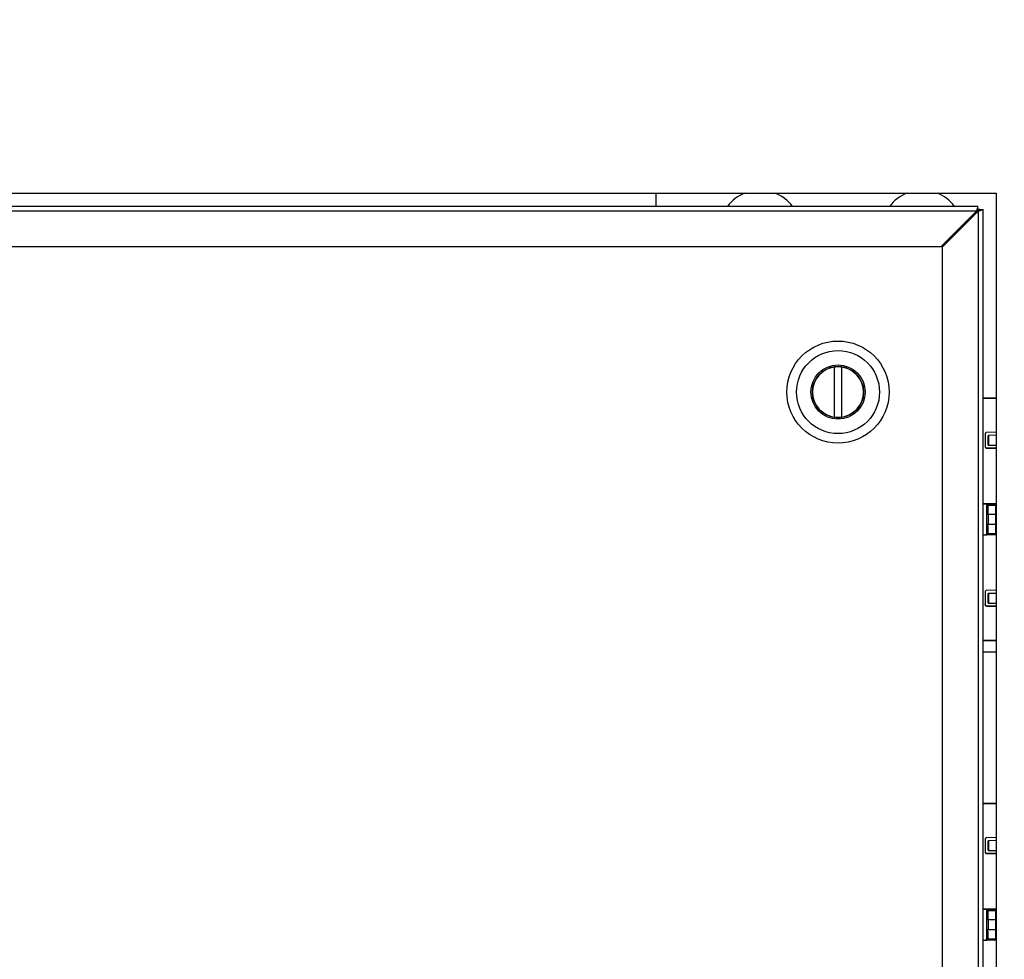
# Model space of a CAD drawing. Units: inches. Extents: x 0.3 to 10.6, y 0.4 to 8.2.
# Drawn here: x 6.8 to 6.9, y 3.2 to 3.3 of the extents above; entities that cross this region are included whole.
import ezdxf

# ---------------------------------------------------------------- set-up
doc = ezdxf.new("R2010")
doc.units = ezdxf.units.IN
doc.header["$MEASUREMENT"] = 0
doc.linetypes.add('HIDDEN', pattern=[0.07500000000000001, 0.05, -0.025])
doc.layers.add('SERVICE_AREA_LINE', color=7, linetype='HIDDEN')
doc.styles.add('SLDTEXTSTYLE0', font='GOTHIC.TTF', dxfattribs={"width": 0.913})
doc.dimstyles.new('SLDDIMSTYLE0', dxfattribs={"dimtxt": 0.08333333333333333, "dimasz": 0.1, "dimexe": 0, "dimexo": 0.0625, "dimgap": 0.02083333333333333, "dimtad": 0, "dimtih": 1, "dimtoh": 1, "dimdec": 6, "dimlfac": 85, "dimrnd": 1e-09, "dimzin": 12, "dimdsep": 46, "dimlunit": 5, "dimtxsty": 'SLDTEXTSTYLE0', "dimsah": 1, "dimcen": 0.09, "dimadec": 0, "dimazin": 3, "dimtfac": 1, "dimtdec": 3, "dimtofl": 0, "dimtmove": 0, "dimatfit": 3, "dimfxl": 1, "dimfrac": 2, "dimtolj": 1, "dimtzin": 12, "dimarcsym": 0})

# ---------------------------------------------------------------- blocks, each defined once
blk = doc.blocks.new('_D')
at = {"layer": 'SERVICE_AREA_LINE'}
for p, q in [((6.236724522296342, 3.212809636549705), (6.236724522296342, 4.73873159676125)), ((8.27702565969396, 3.682547586017384), (8.27702565969396, 4.73873159676125)), ((6.236724522296342, 4.61373159676125), (6.8216354989744, 4.613731596761251)), ((8.27702565969396, 4.61373159676125), (7.658209568132697, 4.613731596761251))]:
    blk.add_line(p, q, dxfattribs=at)
for points in [[(6.236724522296342, 4.61373159676125), (6.336724522296342, 4.59873159676125), (6.336724522296342, 4.628731596761249)], [(8.27702565969396, 4.61373159676125), (8.17702565969396, 4.628731596761249), (8.17702565969396, 4.59873159676125)]]:
    blk.add_solid(points, dxfattribs=at)
at = {"layer": 'SERVICE_AREA_LINE', "char_height": 0.08333333333333333, "attachment_point": 1, "style": 'SLDTEXTSTYLE0'}
for s, insert in [('173 3/8"', (6.8216354989744, 4.653973202385453)), (' Overall', (7.243240461891225, 4.653973202385453))]:
    blk.add_mtext(s, dxfattribs=dict(at, insert=insert))

msp = doc.modelspace()

# ---------------------------------------------------------------- linework, layer by layer
at = {"color": 7, "linetype": 'Continuous', "lineweight": 25}
for p, q in [((6.348287159499304, 3.302975013177975), (6.912993041852245, 3.302975013177977)), ((6.863597159499308, 3.302975013177976), (6.863597159499308, 3.301033836707394)), ((6.912993041852245, 3.302975013177977), (6.912993041852246, 2.973563248472094)), ((6.910360100675776, 3.301033836707394), (6.350875394793422, 3.301033836707394)), ((6.910124806558128, 3.300327954354453), (6.351202910671693, 3.300327954354453)), ((6.910124806558128, 3.300327954354453), (6.904948335969891, 3.295151483766216)), ((6.910404806558128, 3.300327954354452), (6.905228335969892, 3.295151483766216)), ((6.910360100675776, 3.301033836707394), (6.910124806558128, 3.300327954354453)), ((6.910360100675776, 3.3005632484721), (6.910124806558128, 3.300327954354453)), ((6.910640100675774, 3.300563248472099), (6.910335260014834, 3.300563248472099)), ((6.910360100675776, 3.3005632484721), (6.910360100675776, 3.301033836707394)), ((6.910404806558128, 3.300327954354452), (6.911110688911069, 3.300563248472099)), ((6.910404806558128, 3.300327954354452), (6.910640100675774, 3.300563248472099)), ((6.910404806558128, 3.300327954354452), (6.910404806558128, 3.047008411409193)), ((6.910640100675774, 3.300563248472099), (6.911110688911069, 3.300563248472099)), ((6.910640100675774, 3.300538407811158), (6.910640100675774, 3.300563248472099)), ((6.911110688911069, 3.046680895530922), (6.911110688911069, 3.300563248472099)), ((6.904948335969891, 3.295151483766216), (6.356379381259928, 3.295151483766217)), ((6.905228335969892, 3.052184881997429), (6.905228335969892, 3.295151483766216)), ((6.889542370245019, 3.270434126823655), (6.889542370245019, 3.277751193649955)), ((6.890561360518294, 3.277751193649955), (6.890561360518294, 3.270434126823655)), ((6.912993041852245, 3.273267460963626), (6.911110688911069, 3.273218163428364)), ((6.911385227158872, 3.267986941667831), (6.911385227158872, 3.266204740126998)), ((6.912993041852245, 3.268254643393528), (6.911610753341366, 3.268218450216911)), ((6.911802473652621, 3.267661708946182), (6.911802473652621, 3.266529970012753)), ((6.91184838691941, 3.267661690922023), (6.91184838691941, 3.266529951989687)), ((6.912993041852245, 3.26782566516243), (6.911894704931776, 3.267806782360734)), ((6.911385227158872, 3.266204740126998), (6.911385227159211, 3.266204694125223)), ((6.911610753341366, 3.265973230045087), (6.912993041852245, 3.265937027473481)), ((6.911610753341321, 3.265973230045343), (6.911610753341352, 3.265973185576724)), ((6.912993041852245, 3.265936992397846), (6.911610753341352, 3.265973185576724)), ((6.911894502560694, 3.266414636324453), (6.912993041852245, 3.266395742577049)), ((6.911894704931775, 3.266384895971334), (6.912993041852245, 3.26636600570458)), ((6.911110688911069, 3.257871523055682), (6.911647326144063, 3.257805630471228)), ((6.911604640928801, 3.257807947707592), (6.911110688911069, 3.257868595707127)), ((6.911110688911069, 3.257868359787902), (6.911552169835933, 3.257814151251224)), ((6.911110688911069, 3.257867986414799), (6.91156131279479, 3.257812655232956)), ((6.911578903786067, 3.257807571102834), (6.911110688911069, 3.257865059066245)), ((6.911110688911069, 3.257864823147019), (6.911552169835929, 3.257810614610342)), ((6.911110688911069, 3.257864449773917), (6.911561312794785, 3.257809118592074)), ((6.911578903786062, 3.257804034461953), (6.911110688911069, 3.257861522425362)), ((6.911110688911069, 3.257861286506137), (6.911552169835923, 3.25780707796946)), ((6.911552169835933, 3.257814151251224), (6.911552169844722, 3.257814333219828)), ((6.911552169835929, 3.257810614610342), (6.911552169844716, 3.257810796578947)), ((6.911649945462844, 3.257804314980759), (6.911604640928796, 3.257807947707545)), ((6.911647326144063, 3.257805630471228), (6.911647326144051, 3.257805870035458)), ((6.911653852412694, 3.256598610985339), (6.911653852412694, 3.257699401990925)), ((6.912993041852245, 3.257793386307695), (6.911660427481749, 3.257805011330679)), ((6.911660427481749, 3.257805011330679), (6.911660427441932, 3.257804771766886)), ((6.911660427441932, 3.257804771766886), (6.9128174381625, 3.257794670759275)), ((6.91168008795653, 3.257692987917142), (6.911702766477835, 3.257691270338017)), ((6.911713043763656, 3.257692664302156), (6.911702766477899, 3.257691270337634)), ((6.911768636278373, 3.257700664130594), (6.911768636278373, 3.256598656045925)), ((6.912817438162111, 3.257794867077015), (6.912993041852245, 3.257793335203334)), ((6.912817438162111, 3.257794670758719), (6.912817438162111, 3.257794867077015)), ((6.912932222028257, 3.253586964701267), (6.912932222028257, 3.257676984400904)), ((6.911653852412694, 3.25355837906037), (6.911653852412694, 3.254659170065957)), ((6.911768636278484, 3.254659215123644), (6.911768636278484, 3.253557207038195)), ((6.911110688911069, 3.253392459509632), (6.911647326144182, 3.253458352094106)), ((6.911634671632031, 3.253460954414062), (6.911619087322302, 3.253454884707125)), ((6.911660427441874, 3.253459210798568), (6.91304700423582, 3.253471315978874)), ((6.911702766477835, 3.253566584283306), (6.91168008795653, 3.253564850260864)), ((6.911713043763707, 3.25356519536951), (6.911702766477835, 3.253566584283306)), ((6.911385227158872, 3.245059662255135), (6.911385227158872, 3.243277460714302)), ((6.912993041852245, 3.245327363980831), (6.911610753341366, 3.245291170804214)), ((6.911802473652621, 3.244734429533485), (6.911802473652621, 3.243602690600055)), ((6.91184838691941, 3.244734411509326), (6.91184838691941, 3.243602672576954)), ((6.912993041852245, 3.244868585214097), (6.911894502560449, 3.244849698933248)), ((6.912993041852245, 3.244898385749733), (6.911894704931776, 3.244879502948037)), ((6.911385227158872, 3.243277460714302), (6.911385227158872, 3.243277414712527)), ((6.911610753341366, 3.24304595063239), (6.912993041852245, 3.243009748060785)), ((6.911610753341321, 3.243045950632646), (6.911610753341321, 3.243045906163177)), ((6.912993041852245, 3.243009712983769), (6.911610753341725, 3.243045906163177)), ((6.911894502560689, 3.243487356911454), (6.912993041852245, 3.243468463164051)), ((6.91189470493178, 3.243457616558633), (6.912993041852245, 3.243438726291882)), ((6.911266384027743, 3.238041516284443), (6.911101962701711, 3.238045822366442)), ((6.911110688911069, 3.238046054981146), (6.912993041852245, 3.237996770230897)), ((6.911110688911069, 3.238042655869303), (6.912993041852245, 3.237993358334002)), ((6.911110688911069, 3.238039119228421), (6.912993041852245, 3.23798982169312)), ((6.911110688911069, 3.238035582587539), (6.912993041852245, 3.237986285052238)), ((6.911157408376937, 3.238041893783507), (6.911266384027736, 3.238039040525964)), ((6.911266384027736, 3.238039040525964), (6.911266384027736, 3.238041516284159)), ((6.911266384027731, 3.238035503885082), (6.911266384027731, 3.238037979643277)), ((6.911266384027726, 3.2380319672442), (6.911266384027726, 3.238034443002395)), ((6.912993041852245, 3.236334424942662), (6.911110688911069, 3.236334424942662)), ((6.912993041852245, 3.214443931551862), (6.911110688911069, 3.214394634016599)), ((6.911385227158872, 3.209163412256067), (6.911385227158872, 3.207381210715234)), ((6.913072542383225, 3.209433195585377), (6.911610753341366, 3.209394920805146)), ((6.911802473652621, 3.208838179534417), (6.911802473652621, 3.207706440600988)), ((6.91184838691941, 3.208838161510258), (6.91184838691941, 3.207706422577922)), ((6.912993041852245, 3.209002135750665), (6.911894704931776, 3.208983252948969)), ((6.911385227158872, 3.207381210715234), (6.911385227159211, 3.207381164713459)), ((6.911610753341366, 3.207149700633322), (6.912993041852245, 3.207113498061717)), ((6.911610753341321, 3.207149700633578), (6.911610753341352, 3.207149656164959)), ((6.912993041852245, 3.207113462986081), (6.911610753341352, 3.207149656164959)), ((6.911894502560694, 3.207591106912688), (6.912993041852245, 3.207572213165284)), ((6.911894704931775, 3.207561366559569), (6.912993041852245, 3.207542476292816)), ((6.911110688911069, 3.199047993643918), (6.911647326144063, 3.198982101059464)), ((6.911604640928801, 3.198984418295827), (6.911110688911069, 3.199045066295362)), ((6.911110688911069, 3.199044830376137), (6.911552169835933, 3.198990621839459)), ((6.911110688911069, 3.199044457003035), (6.91156131279479, 3.198989125821191)), ((6.911578903786067, 3.19898404169107), (6.911110688911069, 3.19904152965448)), ((6.911110688911069, 3.199041293735254), (6.911552169835929, 3.198987085198577)), ((6.911110688911069, 3.199040920362152), (6.911561312794785, 3.198985589180309)), ((6.911578903786062, 3.198980505050188), (6.911110688911069, 3.199037993013597)), ((6.911110688911069, 3.199037757094372), (6.911552169835923, 3.198983548557695)), ((6.911552169835933, 3.198990621839459), (6.911552169844722, 3.198990803808064)), ((6.911552169835929, 3.198987085198577), (6.911552169844716, 3.198987267167182)), ((6.911649945462844, 3.198980785568994), (6.911604640928796, 3.19898441829578)), ((6.911647326144063, 3.198982101059464), (6.911647326144051, 3.198982340623693)), ((6.911653852412694, 3.197775081573574), (6.911653852412694, 3.19887587257916)), ((6.912993041852245, 3.19896985689593), (6.911660427481749, 3.198981481918915)), ((6.911660427481749, 3.198981481918915), (6.911660427441932, 3.198981242355121)), ((6.911660427441932, 3.198981242355121), (6.9128174381625, 3.19897114134751)), ((6.91168008795653, 3.198869458505377), (6.911702766477835, 3.198867740926252)), ((6.911713043763656, 3.198869134890391), (6.911702766477899, 3.198867740925869)), ((6.911768636278373, 3.198877134718829), (6.911768636278373, 3.19777512663416)), ((6.912817438162111, 3.19897133766525), (6.912993041852245, 3.198969805791569)), ((6.912817438162111, 3.198971141346954), (6.912817438162111, 3.19897133766525)), ((6.912932222028257, 3.194763435289502), (6.912932222028257, 3.19885345498914)), ((6.911653852412694, 3.194734849648606), (6.911653852412694, 3.195835640654192)), ((6.911768636278484, 3.195835685711879), (6.911768636278484, 3.19473367762643)), ((6.911110688911069, 3.194568930097867), (6.911647326144182, 3.194634822682342)), ((6.911634671632031, 3.194637425002298), (6.911619087322302, 3.19463135529536)), ((6.911660427441874, 3.194635681386804), (6.91304700423582, 3.194647786567109)), ((6.911702766477835, 3.194743054871541), (6.91168008795653, 3.194741320849099)), ((6.911713043763707, 3.194741665957745), (6.911702766477835, 3.194743054871541))]:
    msp.add_line(p, q, dxfattribs=at)
at = {"color": 8, "linetype": 'Continuous', "lineweight": 25}
for p, q in [((6.912993041852245, 3.273151698442714), (6.911110688911069, 3.273102400907505)), ((6.911894502560447, 3.267761012631214), (6.911894502560447, 3.266414636324343)), ((6.911110688911069, 3.257988343853436), (6.91166042744328, 3.257920846321139)), ((6.911647326144051, 3.257805870035458), (6.911110688911069, 3.257871758975052)), ((6.911557669505752, 3.257813341540229), (6.911110688911069, 3.25786822233417)), ((6.911557669505745, 3.257809804899347), (6.911110688911069, 3.257864685693287)), ((6.91166042744328, 3.257920846321139), (6.912993041852245, 3.257909221297885)), ((6.911768636278258, 3.25770066413096), (6.912931635709678, 3.257690518739025)), ((6.912932222028257, 3.256364623920902), (6.911884430627611, 3.2563444517192)), ((6.912932222028257, 3.256317413369556), (6.911885441111165, 3.256298581642184)), ((6.911884430627604, 3.254913420236403), (6.912932222028257, 3.254893255151327)), ((6.911885441111165, 3.254959282947085), (6.912932222028257, 3.254940457873723)), ((6.911660427510105, 3.253343465940873), (6.911110688911069, 3.253275964665625)), ((6.912993041852245, 3.253355100006651), (6.911660427511082, 3.253343465932919)), ((6.911768636278373, 3.253557207039118), (6.912942022825657, 3.253567451012086)), ((6.911894502560447, 3.244833733218517), (6.911894502560447, 3.243487356911646)), ((6.911110688911069, 3.238161907608934), (6.912993041852245, 3.238112622859164)), ((6.912993041852245, 3.214328169030949), (6.911110688911069, 3.21427887149574)), ((6.911894502560447, 3.208937483219449), (6.911894502560447, 3.207591106912578)), ((6.911110688911069, 3.199164814441672), (6.91166042744328, 3.199097316909374)), ((6.911647326144051, 3.198982340623693), (6.911110688911069, 3.199048229563288)), ((6.911557669505752, 3.198989812128465), (6.911110688911069, 3.199044692922405)), ((6.911557669505745, 3.198986275487583), (6.911110688911069, 3.199041156281523)), ((6.91166042744328, 3.199097316909374), (6.912993041852245, 3.19908569188612)), ((6.911768636278258, 3.198877134719195), (6.912931635709678, 3.19886698932726)), ((6.912932222028257, 3.197541094509137), (6.911884430627611, 3.197520922307435)), ((6.912932222028257, 3.197493883957792), (6.911885441111165, 3.197475052230419)), ((6.911884430627604, 3.196089890824639), (6.912932222028257, 3.196069725739563)), ((6.911885441111165, 3.19613575353532), (6.912932222028257, 3.196116928461958)), ((6.911660427510105, 3.194519936529108), (6.911110688911069, 3.19445243525386)), ((6.912993041852245, 3.194531570594886), (6.911660427511082, 3.194519936521155)), ((6.911768636278373, 3.194733677627353), (6.912942022825657, 3.194743921600322))]:
    msp.add_line(p, q, dxfattribs=at)
at = {"color": 8, "linetype": 'Continuous', "lineweight": 25, "flags": 128}
for points in [[(6.911651067850844, 3.253533137838794), (6.911651959191708, 3.253537525659938), (6.911653852412694, 3.253558379058565)], [(6.912817438162577, 3.198971141346784), (6.912839884563899, 3.198968744995143), (6.912856686304816, 3.198963922003452)], [(6.9116509730547, 3.194709187691097), (6.911651959191708, 3.194713996248174), (6.911653852412694, 3.1947348496468)]]:
    msp.add_lwpolyline(points, dxfattribs=at)
at = {"color": 7, "linetype": 'Continuous', "lineweight": 25}
for radius in [0.007410838351088689, 0.006021306160259421, 0.003937007874015741, 0.003705419175544122]:
    msp.add_circle((6.890051865381657, 3.274092660236805), radius, dxfattribs=at)
for centre, radius, start, end in [((6.878726571264013, 3.297510895530897), 0.005882352941176822, 111.7360107377081, 143.2088434954496), ((6.878726571264013, 3.297510895530897), 0.005882352941177583, 36.79115650454002, 68.26398926227587), ((6.90225598302872, 3.297510895530897), 0.005882352941177151, 111.7360107377161, 143.2088434954548), ((6.90225598302872, 3.297510895530897), 0.005882352941176822, 36.79115650455039, 68.26398926229194), ((6.890051865381657, 3.274092660236805), 0.003693839740620989, 97.92814176620509, 262.0718582337958), ((6.890051865381657, 3.274092660236805), 0.003693839740620989, 82.07185823379493, 97.92814176620509), ((6.890051865381657, 3.274092660236805), 0.003693839740620989, 277.9281417662059, 82.07185823379493), ((6.890051865381657, 3.274092660236805), 0.003693839740620989, 262.0718582337958, 277.9281417662059), ((6.911813886146626, 3.238254242443117), 0.02940746871702592, 89.93278071149294, 90.02223543619002), ((6.91220045524222, 3.267779707427168), 0.0003059648529132611, 180.5110616938948, 183.6079346952623), ((6.911616815857345, 3.266204694911703), 0.0002315887006797913, 180.0001945774842, 268.499942942648), ((6.910569740245105, 3.266419259971081), 0.001325410241211568, 358.5143220190236, 0.5156765288380493), ((6.911538058069076, 3.257699401989101), 0.0001157943436114195, 1.817674162969846e-06, 82.99999504094998), ((6.911538058069181, 3.25769568337861), 0.0001157943435075027, 1.758564596143907e-06, 83.00000691210552), ((6.911538058069066, 3.257692328707338), 0.0001157943436105314, 1.81745442481128e-06, 82.99999504086965), ((6.911579034659991, 3.257708905072693), 0.000102299191582965, 351.0487433248067, 75.50428069729536), ((6.914956888186818, 3.257486987169584), 0.003324889050340047, 172.5021892420303, 174.4964272448443), ((6.911661437920704, 3.257920801244353), 0.0001157942959697695, 262.999806550324, 269.4998076066252), ((6.914981359996074, 3.257862929928791), 0.00332143753948606, 179.0008744737324, 180.9991635821131), ((6.911740104752456, 3.18307939561982), 0.07351926596227833, 89.97776452148092, 90.06721906296103), ((6.911740104752714, 3.181139954585882), 0.07351926607405197, 89.97776452162755, 90.06721906316339), ((6.911661437925434, 3.253343420849526), 0.0001157943580270623, 90.4999999824651, 96.99999946461487), ((6.905345884485262, 3.253485597229796), 0.006423150983793834, 359.6755934127657, 0.6387869162213782), ((6.911813886144549, 3.21532696337807), 0.02940746836938897, 89.93278070654345, 90.02223543224609), ((6.912200455248522, 3.24485242801469), 0.0003059648592160977, 180.511061713805, 183.607934661754), ((6.910569740278075, 3.243491980558032), 0.00132541020824601, 358.5143220078351, 0.5156765569268407), ((6.91181388614627, 3.179430713570774), 0.02940746817760487, 89.93278070956602, 90.02223543590397), ((6.912200455242272, 3.208956178015406), 0.0003059648529647932, 180.5110616942246, 183.6079346950703), ((6.911616815857345, 3.207381165499938), 0.0002315887006797913, 180.0001945774842, 268.499942942648), ((6.910569740245016, 3.207595730559317), 0.001325410241300383, 358.5143220190847, 0.5156765288034935), ((6.911538058069077, 3.198875872577336), 0.0001157943436106288, 1.817893901156295e-06, 82.99999504135941), ((6.911538058069183, 3.198872153966846), 0.0001157943435063245, 1.758784334343591e-06, 83.00000691295114), ((6.911538058069178, 3.198868617325965), 0.0001157943435048381, 1.757905381666248e-06, 83.00000691328023), ((6.911579034659991, 3.198885375660929), 0.000102299191582965, 351.0487433248067, 75.5042806972331), ((6.91495688818679, 3.198663457757822), 0.003324889050312287, 172.5021892420291, 174.4964272448597), ((6.911661437920698, 3.199097271832374), 0.000115794295756573, 262.9998065400333, 269.4998076083411), ((6.914981359996008, 3.199039400517026), 0.003321437539420337, 179.0008744737202, 180.9991635821252), ((6.911740104752155, 3.124255867700448), 0.07351926446988612, 89.9777645207949, 90.06721906409089), ((6.911740104752572, 3.122316425537119), 0.07351926571104953, 89.97776452140702, 90.06721906338454), ((6.91166143792542, 3.194519891438097), 0.0001157943576925422, 90.49999997687765, 96.99999947785406), ((6.905345884485262, 3.194662067818031), 0.006423150983793834, 359.6755934127657, 0.6387869162213782)]:
    msp.add_arc(centre, radius, start, end, dxfattribs=at)
at = {"color": 8, "linetype": 'Continuous', "lineweight": 25}
for centre, radius, start, end in [((6.911538058066523, 3.257695865343781), 0.0001157943483268858, 25.35912035689318, 82.99999405755983), ((6.911538058079526, 3.257695865351743), 0.000115794333155853, 7.405177082102649e-08, 21.44576851368665), ((6.904701457138741, 3.257776142164966), 0.007067582183834609, 359.3880997928765, 0.2244131089999894), ((6.912984916501883, 3.259288382790716), 0.00161025740506687, 268.124703507742, 270.2891154277389), ((6.912984913506855, 3.223506415045928), 0.0341706099804371, 89.9863707469691, 90.0883507943854), ((6.911538058069885, 3.253558379063172), 0.0001157943436499259, 290.4934150294385, 344.8113798912877), ((6.911573633986435, 3.253555479002367), 0.0001296091342033368, 312.0330252944743, 4.915292921340678), ((6.91298491350526, 3.219416397793397), 0.03417060753338877, 89.98637074331836, 90.08835079803775), ((6.904701457138741, 3.198952612753201), 0.00706758218383461, 359.3880997928729, 0.2244131089963892), ((6.912984916501894, 3.200464853379744), 0.001610257405860383, 268.124703508287, 270.2891154272172), ((6.912984913504947, 3.164682888177221), 0.03417060743737987, 89.98637074275584, 90.08835079776176), ((6.91153805806989, 3.194734849651402), 0.0001157943436432728, 290.4934150279686, 344.8113798929296), ((6.911573633814054, 3.194731949626457), 0.0001296093028773692, 312.0331640934107, 4.915270600111016), ((6.912984913506964, 3.160592865384307), 0.03417061053071378, 89.98637074737175, 90.08835079314582)]:
    msp.add_arc(centre, radius, start, end, dxfattribs=at)
at = {"color": 7, "linetype": 'Continuous', "lineweight": 25}
for points, knots in [([(6.911610753341187, 3.268218450216652), (6.911592476467565, 3.268216718495918), (6.911556890467172, 3.268213346747773), (6.911508873744614, 3.268193673772722), (6.911467737186585, 3.268166485154927), (6.911426180371658, 3.268123657235743), (6.911392081083432, 3.268062671966765), (6.911387395514454, 3.268010900235657), (6.911385227158876, 3.267986941667879)], [0, 0, 0, 0, 0.153713785786263, 0.2992885410433284, 0.4311137153217025, 0.5660330793028853, 0.7991717553117228, 1, 1, 1, 1]), ([(6.911894704932378, 3.267806782360466), (6.911888494725251, 3.267806094601993), (6.911875962827676, 3.267804706738664), (6.911858296396599, 3.267795458941123), (6.91184233519786, 3.267781770785105), (6.911823275207349, 3.267756393252242), (6.911806228878041, 3.267715842927503), (6.911803760618985, 3.267680261412778), (6.911802473650305, 3.267661708945653)], [0, 0, 0, 0, 0.09906155218296119, 0.1999014203217689, 0.3125561861435695, 0.4329096044701686, 0.7043148387316239, 1, 1, 1, 1]), ([(6.911848386919305, 3.267661690922023), (6.911850099239094, 3.267689240985798), (6.911852427496854, 3.267726701073687), (6.911871875212406, 3.267764230000583), (6.911883860635228, 3.267773960765077), (6.911890043873241, 3.267776513555436), (6.911893051845668, 3.267776827117869), (6.911894502560449, 3.267776978345869)], [0, 0, 0, 0, 0.6279532095357055, 0.853834045951332, 0.933906756623633, 0.9681238949715509, 1, 1, 1, 1]), ([(6.911895096804279, 3.267760453446986), (6.911895122297143, 3.267760663672304), (6.911895173652217, 3.267761087168736), (6.911895199634756, 3.267764447592844), (6.911895186098883, 3.267769603505851), (6.91189511726179, 3.267778225181282), (6.911894965889806, 3.267790836081555), (6.911894786971051, 3.267801769239624), (6.911894704932418, 3.267806782360467)], [0, 0, 0, 0, 0.1375582689855254, 0.2771095147399853, 0.4153748926283598, 0.5492503754166718, 0.793320253532458, 1, 1, 1, 1]), ([(6.911385227158876, 3.266204740127046), (6.911387395701707, 3.266180782467386), (6.911392081675317, 3.266129012698634), (6.911425992329693, 3.266068345135556), (6.911467457755326, 3.266025461079602), (6.911508661393127, 3.265998045150956), (6.911557060453849, 3.265978302796367), (6.911592642116928, 3.26597494114222), (6.911610753341324, 3.265973230045343)], [0, 0, 0, 0, 0.2008307046307755, 0.4339722362257543, 0.5657944465004378, 0.7007117877787771, 0.8476609719268894, 1, 1, 1, 1]), ([(6.911802473650305, 3.266529970013281), (6.911803761289605, 3.26651141791009), (6.911806230834836, 3.266475837093349), (6.91182333678062, 3.266435122999481), (6.91184245579874, 3.266409783020888), (6.911858486740526, 3.266396071642174), (6.911876062369126, 3.266387038653062), (6.911888573346401, 3.266385600704927), (6.911894704932378, 3.2663848959716)], [0, 0, 0, 0, 0.2957108228058638, 0.5671396114302659, 0.690207991675616, 0.8001707326287578, 0.9020643785882838, 1, 1, 1, 1]), ([(6.911848386919409, 3.266529951989687), (6.911847774632644, 3.266529954245545), (6.911846833016698, 3.266529957714755), (6.911841117617655, 3.266529961893089), (6.911835203667832, 3.2665299647717), (6.911827858327161, 3.266529967098136), (6.911817171432292, 3.266529969358659), (6.911808265040799, 3.266529969755367), (6.911802473650304, 3.266529970013327)], [0, 0, 0, 0, 0.239577142483559, 0.3684379122974166, 0.5000000003851904, 0.6315620884089653, 0.7604228580458476, 1, 1, 1, 1]), ([(6.911894502560449, 3.266414636324343), (6.9118930520636, 3.266414787592925), (6.911890044458011, 3.266415101248369), (6.911883861733293, 3.266417654665613), (6.911871876434988, 3.266427387825134), (6.911852426477264, 3.266464925449905), (6.911850098799301, 3.266502395106886), (6.911848386919505, 3.266529951989651)], [0, 0, 0, 0, 0.03187145525857037, 0.06608547067788835, 0.146156179239977, 0.3720445831832322, 1, 1, 1, 1]), ([(6.91189509680427, 3.266431188837821), (6.911895058809847, 3.266430917172986), (6.911894985479233, 3.266430392850002), (6.911894830870148, 3.266426447655866), (6.911894669371642, 3.266421214454606), (6.911894556058114, 3.266416745982491), (6.911894502560449, 3.266414636324154)], [0, 0, 0, 0, 0.2831374173625474, 0.5464654851439097, 0.7858769516614909, 1, 1, 1, 1]), ([(6.911552169844836, 3.257814333219815), (6.911554560131494, 3.257814050138837), (6.911559344544196, 3.257813483522185), (6.911589534060853, 3.257809793965858), (6.911604640932402, 3.2578079477073)], [0, 0, 0, 0, 0.4995987607069959, 1, 1, 1, 1]), ([(6.911649945540131, 3.257804314976388), (6.911656951536562, 3.257800372728617), (6.91167138328713, 3.257792252036996), (6.911688694451688, 3.257765013972037), (6.911700456598793, 3.257730030884056), (6.911702011619712, 3.257703937538972), (6.91170276651573, 3.257691270338144)], [0, 0, 0, 0, 0.2427285723230385, 0.4999999993920051, 0.7572714268224372, 1, 1, 1, 1]), ([(6.911680087956552, 3.257692987916837), (6.911672398602852, 3.257694862228149), (6.911657373433322, 3.257698524674476), (6.911655007529896, 3.257699114176949), (6.911653852412694, 3.257699401992775)], [0, 0, 0, 0, 0.5117648545529357, 1, 1, 1, 1]), ([(6.911713043692486, 3.257692664284197), (6.911711236366329, 3.257705307515318), (6.911707512431617, 3.257731358467459), (6.91169426388246, 3.257766250806026), (6.91167700358545, 3.257793342313309), (6.911663981669512, 3.257801313369757), (6.911657661781772, 3.257805181938879)], [0, 0, 0, 0, 0.2426635126189978, 0.4999999994445753, 0.7573364866011572, 1, 1, 1, 1]), ([(6.911713043763707, 3.257692664302414), (6.911721768402428, 3.257694906314324), (6.911739130703185, 3.257699367987334), (6.91175883398801, 3.257700233528156), (6.911768636278484, 3.257700664130598)], [0, 0, 0, 0, 0.5025047569121351, 1, 1, 1, 1]), ([(6.912932222028257, 3.257678987810376), (6.912932113914135, 3.257682744057482), (6.912931892767602, 3.257690427429485), (6.912929477974989, 3.257706082712458), (6.912920266352636, 3.257735068638344), (6.912896418808497, 3.257766246247817), (6.912860025291079, 3.257789918706596), (6.91283220980571, 3.25779315070004), (6.912817438162538, 3.257794867076845)], [0, 0, 0, 0, 0.03734746220950087, 0.07639392122219747, 0.163757261161293, 0.3864124961163383, 0.6741492897886885, 1, 1, 1, 1]), ([(6.91281753244023, 3.257795228800367), (6.912828215709547, 3.257794148812283), (6.912850395154374, 3.257791906658182), (6.912881751583096, 3.257777207425356), (6.91289771406345, 3.257760630360952), (6.912905647352789, 3.257752391625782)], [0, 0, 0, 0, 0.3185392996375859, 0.661316738465455, 1, 1, 1, 1]), ([(6.912905647352789, 3.257752391625782), (6.912906025388566, 3.257752048571115), (6.912915099596169, 3.257743814034981), (6.912919798168518, 3.257732150124857), (6.912924300996124, 3.257720972138741)], [0, 0, 0, 0, 0.04166047263200202, 1, 1, 1, 1]), ([(6.911653852412694, 3.254659170065175), (6.911653852412694, 3.254809205364114), (6.911653852412694, 3.255114677247314), (6.911653852412694, 3.25562878037789), (6.911653852412694, 3.256142930854879), (6.911653852412694, 3.256448518721075), (6.911653852412694, 3.256598610986121)], [0, 0, 0, 0, 0.2455795560757099, 0.500000000000015, 0.754420443924314, 1, 1, 1, 1]), ([(6.911653852412694, 3.25659861098673), (6.911656139555301, 3.25656783589707), (6.911660714166241, 3.256506281334917), (6.911697578737519, 3.256417408530708), (6.911750869704956, 3.256349881023936), (6.911806947776885, 3.256314774495541), (6.911848844527548, 3.256300645524047), (6.911872938519715, 3.256299286731451), (6.911885441111165, 3.256298581641627)], [0, 0, 0, 0, 0.2257810344516596, 0.4515942235030393, 0.694090806594186, 0.8331996239858936, 0.9134457693588222, 1, 1, 1, 1]), ([(6.911768636278372, 3.256598656045809), (6.911772769713457, 3.25654907336208), (6.911778992523197, 3.256474427552715), (6.911815104600269, 3.256393813630501), (6.911843799608965, 3.256360043198282), (6.911865593083501, 3.256346393475229), (6.911878284789154, 3.25634508522657), (6.911884430627604, 3.256344451719527)], [0, 0, 0, 0, 0.4968617974058407, 0.7480162068934325, 0.8731148655199796, 0.9385570734455839, 1, 1, 1, 1]), ([(6.911884430570466, 3.256344451718371), (6.911884593652291, 3.25633656513515), (6.911884919815937, 3.256320791968891), (6.911885267307987, 3.256305985083639), (6.91188544105401, 3.256298581641099)], [0, 0, 0, 0, 0.5000000057875433, 1, 1, 1, 1]), ([(6.911653852412694, 3.254659170064565), (6.911656142272143, 3.254689971264954), (6.911660725677078, 3.254751623247088), (6.91169763394125, 3.254840517339363), (6.911751017386369, 3.254908111950403), (6.911807118546956, 3.254943180386933), (6.911849033522423, 3.25495724096512), (6.911872999561782, 3.254958585141009), (6.911885441111165, 3.254959282946369)], [0, 0, 0, 0, 0.2259130138643023, 0.4521896847806618, 0.6941148987811799, 0.8340815153149667, 0.9138663260263965, 0.9999999999999999, 0.9999999999999999, 0.9999999999999999, 0.9999999999999999]), ([(6.911768636278372, 3.254659215123644), (6.911772784891434, 3.254708868411569), (6.911779022633551, 3.254783525749039), (6.911815241033679, 3.254864360722719), (6.911843950043044, 3.25489796297885), (6.911865768925448, 3.254911419109949), (6.911878159262395, 3.254912747747114), (6.911884430627604, 3.254913420236403)], [0, 0, 0, 0, 0.4975457773408048, 0.7480963408030332, 0.8760856610388966, 0.9372807956868829, 1, 1, 1, 1]), ([(6.91165217130285, 3.253538719459042), (6.911650694103939, 3.253532144694331), (6.91164774627484, 3.253519024401208), (6.911639618207819, 3.253501287417881), (6.911630095893148, 3.253485943122957), (6.911620385965782, 3.253473511967057), (6.911612762138078, 3.253464296108033), (6.911608830878583, 3.253458784014031), (6.911609993253224, 3.253457255889769), (6.911610424262025, 3.253456689260918)], [0, 0, 0, 0, 0.1425029137184915, 0.2843721534066859, 0.4267081671239988, 0.5729036741977043, 0.7283426796795875, 0.8992693990671287, 1, 1, 1, 1]), ([(6.911634668686741, 3.253460959098923), (6.911634662718457, 3.253460953064519), (6.911630524608135, 3.253456769109673), (6.911624898636719, 3.253456039309993), (6.91161928077949, 3.253455310562883)], [0, 0, 0, 0, 0.001442272714622281, 1, 1, 1, 1]), ([(6.91168008795653, 3.253564850260864), (6.911672398588895, 3.253562967139068), (6.911657373422705, 3.253559287484348), (6.911655007524758, 3.253558677079099), (6.911653852412694, 3.25355837905844)], [0, 0, 0, 0, 0.5117658958483783, 1, 1, 1, 1]), ([(6.911768636278484, 3.253557207038195), (6.911758833838025, 3.253557637085333), (6.911739130552167, 3.253558501496774), (6.911721768264259, 3.253562956661726), (6.911713043763707, 3.25356519536951)], [0, 0, 0, 0, 0.497502829252599, 1, 1, 1, 1]), ([(6.911610753341187, 3.245291170803955), (6.911592476467565, 3.245289439083221), (6.911556890467172, 3.245286067335076), (6.911508873744614, 3.245266394360026), (6.911467737186585, 3.245239205742231), (6.911426180371657, 3.245196377823047), (6.911392081083432, 3.245135392554068), (6.911387395514454, 3.24508362082296), (6.911385227158876, 3.245059662255182)], [0, 0, 0, 0, 0.1537137857863048, 0.2992885410434122, 0.43111371532174, 0.5660330793031657, 0.7991717553116688, 1, 1, 1, 1]), ([(6.911894704932378, 3.244879502947769), (6.91188849472525, 3.244878815189296), (6.911875962827676, 3.244877427325967), (6.911858296396598, 3.244868179528426), (6.911842335197861, 3.244854491372408), (6.911823275207349, 3.244829113839546), (6.911806228878041, 3.244788563514806), (6.911803760618984, 3.244752982000081), (6.911802473650305, 3.244734429532957)], [0, 0, 0, 0, 0.09906155218185793, 0.1999014203216722, 0.3125561861423091, 0.432909604470038, 0.7043148387315556, 1, 1, 1, 1]), ([(6.911848386919552, 3.244734411509326), (6.91185009923927, 3.24476196157308), (6.911852427496937, 3.244799421660942), (6.911871875212415, 3.244836950587871), (6.911883860635227, 3.244846681352377), (6.911890043873238, 3.24484923414274), (6.911893051845668, 3.244849547705172), (6.911894502560449, 3.244849698933173)], [0, 0, 0, 0, 0.6279532094548883, 0.8538340458803938, 0.9339067565730043, 0.968123894941703, 1, 1, 1, 1]), ([(6.911895096804279, 3.244833174034289), (6.911895122297143, 3.244833384259608), (6.911895173652217, 3.244833807756039), (6.911895199634756, 3.244837168180148), (6.911895186098883, 3.244842324093154), (6.911895117261792, 3.244850945768585), (6.911894965889805, 3.244863556668858), (6.91189478697105, 3.244874489826927), (6.911894704932418, 3.24487950294777)], [0, 0, 0, 0, 0.1375582689853881, 0.2771095147394818, 0.4153748926289325, 0.5492503754165664, 0.7933202535321936, 1, 1, 1, 1]), ([(6.911385227158876, 3.243277460714349), (6.911387395701707, 3.24325350305469), (6.911392081675316, 3.243201733285937), (6.911425992329693, 3.243141065722859), (6.911467457755326, 3.243098181666905), (6.911508661393127, 3.24307076573826), (6.911557060453849, 3.24305102338367), (6.911592642116928, 3.243047661729523), (6.911610753341324, 3.243045950632646)], [0, 0, 0, 0, 0.2008307046306997, 0.4339722362256938, 0.5657944465004893, 0.7007117877787572, 0.8476609719268791, 1, 1, 1, 1]), ([(6.911610753341725, 3.243045906163167), (6.911592476819511, 3.243047637826682), (6.911556891421878, 3.243051009471135), (6.91150887524776, 3.243070681861154), (6.911467738841131, 3.24309786988321), (6.91142618161236, 3.243140697382945), (6.911392081380028, 3.243201682997027), (6.911387395622518, 3.243253455536447), (6.911385227158872, 3.243277414708323)], [0, 0, 0, 0, 0.1537108445273304, 0.2992834993039525, 0.4311078453296275, 0.5660263617516117, 0.7991667184064589, 1, 1, 1, 1]), ([(6.911802473650305, 3.243602690600584), (6.911803761289605, 3.243584138497394), (6.911806230834834, 3.243548557680652), (6.91182333678062, 3.243507843586783), (6.91184245579874, 3.243482503608191), (6.911858486740527, 3.243468792229478), (6.911876062369126, 3.243459759240366), (6.911888573346401, 3.24345832129223), (6.911894704932378, 3.243457616558904)], [0, 0, 0, 0, 0.2957108228058636, 0.5671396114302656, 0.6902079916756156, 0.8001707326287538, 0.9020643785882838, 1, 1, 1, 1]), ([(6.911848386919409, 3.243602672576991), (6.911847774632644, 3.243602674832848), (6.911846833016698, 3.243602678302058), (6.911841117617655, 3.243602682480393), (6.911835203667832, 3.243602685359003), (6.911827858327162, 3.243602687685439), (6.911817171432292, 3.243602689945963), (6.911808265040799, 3.243602690342671), (6.911802473650304, 3.24360269060063)], [0, 0, 0, 0, 0.239577142483472, 0.3684379122985513, 0.5000000003862772, 0.6315620884090992, 0.7604228580459347, 1, 1, 1, 1]), ([(6.911894502560449, 3.243487356911646), (6.911893052063601, 3.243487508180228), (6.911890044458012, 3.243487821835671), (6.911883861733293, 3.243490375252914), (6.911871876434979, 3.243500108412423), (6.911852426477187, 3.243537646037164), (6.911850098799135, 3.24357511569417), (6.911848386919274, 3.243602672576954)], [0, 0, 0, 0, 0.03187145523541873, 0.06608547063782379, 0.1461561791819944, 0.3720445831088477, 1, 1, 1, 1]), ([(6.91189509680427, 3.243503909425124), (6.911895058809847, 3.243503637760289), (6.911894985479233, 3.243503113437305), (6.911894830870148, 3.24349916824317), (6.911894669371641, 3.24349393504191), (6.911894556058114, 3.243489466569794), (6.911894502560449, 3.243487356911456)], [0, 0, 0, 0, 0.2831374173631326, 0.5464654851426554, 0.7858769516628612, 1, 1, 1, 1]), ([(6.911610753341187, 3.209394920804887), (6.911592476467565, 3.209393189084153), (6.911556890467172, 3.209389817336008), (6.911508873744614, 3.209370144360957), (6.911467737186585, 3.209342955743163), (6.911426180371658, 3.209300127823979), (6.911392081083432, 3.209239142555), (6.911387395514454, 3.209187370823892), (6.911385227158876, 3.209163412256114)], [0, 0, 0, 0, 0.153713785786263, 0.2992885410433284, 0.4311137153217025, 0.5660330793028853, 0.7991717553117228, 1, 1, 1, 1]), ([(6.911894704932378, 3.208983252948701), (6.911888494725251, 3.208982565190228), (6.911875962827676, 3.208981177326899), (6.911858296396599, 3.208971929529358), (6.91184233519786, 3.20895824137334), (6.911823275207349, 3.208932863840477), (6.911806228878041, 3.208892313515738), (6.911803760618985, 3.208856732001013), (6.911802473650305, 3.208838179533889)], [0, 0, 0, 0, 0.09906155218296119, 0.1999014203217689, 0.3125561861435695, 0.4329096044701686, 0.7043148387316239, 1, 1, 1, 1]), ([(6.911848386919305, 3.208838161510258), (6.911850099239094, 3.208865711574033), (6.911852427496854, 3.208903171661922), (6.911871875212406, 3.208940700588818), (6.911883860635228, 3.208950431353312), (6.911890043873241, 3.208952984143672), (6.911893051845668, 3.208953297706104), (6.911894502560449, 3.208953448934104)], [0, 0, 0, 0, 0.6279532095357055, 0.853834045951332, 0.933906756623633, 0.9681238949715509, 1, 1, 1, 1]), ([(6.911895096804279, 3.208936924035221), (6.911895122297143, 3.208937134260539), (6.911895173652217, 3.208937557756971), (6.911895199634756, 3.20894091818108), (6.911895186098883, 3.208946074094086), (6.91189511726179, 3.208954695769517), (6.911894965889806, 3.20896730666979), (6.911894786971051, 3.208978239827859), (6.911894704932418, 3.208983252948702)], [0, 0, 0, 0, 0.1375582689855254, 0.2771095147399853, 0.4153748926283598, 0.5492503754166718, 0.793320253532458, 1, 1, 1, 1]), ([(6.911385227158876, 3.207381210715281), (6.911387395701707, 3.207357253055621), (6.911392081675317, 3.207305483286869), (6.911425992329693, 3.207244815723791), (6.911467457755326, 3.207201931667837), (6.911508661393127, 3.207174515739192), (6.911557060453849, 3.207154773384602), (6.911592642116928, 3.207151411730456), (6.911610753341324, 3.207149700633578)], [0, 0, 0, 0, 0.2008307046307755, 0.4339722362257543, 0.5657944465004378, 0.7007117877787771, 0.8476609719268894, 1, 1, 1, 1]), ([(6.911802473650305, 3.207706440601517), (6.911803761289605, 3.207687888498326), (6.911806230834836, 3.207652307681584), (6.91182333678062, 3.207611593587716), (6.91184245579874, 3.207586253609124), (6.911858486740526, 3.20757254223041), (6.911876062369126, 3.207563509241298), (6.911888573346401, 3.207562071293162), (6.911894704932378, 3.207561366559836)], [0, 0, 0, 0, 0.2957108228058638, 0.5671396114302659, 0.690207991675616, 0.8001707326287578, 0.9020643785882838, 1, 1, 1, 1]), ([(6.911848386919409, 3.207706422577922), (6.911847774632644, 3.20770642483378), (6.911846833016698, 3.20770642830299), (6.911841117617655, 3.207706432481324), (6.911835203667832, 3.207706435359935), (6.911827858327161, 3.207706437686371), (6.911817171432292, 3.207706439946895), (6.911808265040799, 3.207706440343602), (6.911802473650304, 3.207706440601562)], [0, 0, 0, 0, 0.239577142483559, 0.3684379122974166, 0.5000000003851904, 0.6315620884089653, 0.7604228580458476, 1, 1, 1, 1]), ([(6.911894502560449, 3.207591106912578), (6.9118930520636, 3.20759125818116), (6.911890044458011, 3.207591571836604), (6.911883861733293, 3.207594125253849), (6.911871876434988, 3.207603858413369), (6.911852426477264, 3.20764139603814), (6.911850098799301, 3.207678865695122), (6.911848386919505, 3.207706422577886)], [0, 0, 0, 0, 0.03187145525857037, 0.06608547067788835, 0.146156179239977, 0.3720445831832322, 1, 1, 1, 1]), ([(6.91189509680427, 3.207607659426056), (6.911895058809847, 3.207607387761221), (6.911894985479233, 3.207606863438237), (6.911894830870148, 3.207602918244102), (6.911894669371642, 3.207597685042841), (6.911894556058114, 3.207593216570726), (6.911894502560449, 3.207591106912389)], [0, 0, 0, 0, 0.2831374173625474, 0.5464654851439097, 0.7858769516614909, 1, 1, 1, 1]), ([(6.911552169844836, 3.19899080380805), (6.911554560131494, 3.198990520727072), (6.911559344544196, 3.19898995411042), (6.911589534060853, 3.198986264554094), (6.911604640932402, 3.198984418295535)], [0, 0, 0, 0, 0.4995987607069959, 1, 1, 1, 1]), ([(6.911649945540131, 3.198980785564624), (6.911656951536562, 3.198976843316852), (6.91167138328713, 3.198968722625231), (6.911688694451688, 3.198941484560272), (6.911700456598793, 3.198906501472291), (6.911702011619712, 3.198880408127207), (6.91170276651573, 3.198867740926379)], [0, 0, 0, 0, 0.2427285723230385, 0.4999999993920051, 0.7572714268224372, 1, 1, 1, 1]), ([(6.911680087956552, 3.198869458505072), (6.911672398602852, 3.198871332816384), (6.911657373433322, 3.198874995262711), (6.911655007529896, 3.198875584765184), (6.911653852412694, 3.19887587258101)], [0, 0, 0, 0, 0.5117648545529357, 1, 1, 1, 1]), ([(6.911713043692486, 3.198869134872432), (6.911711236366329, 3.198881778103553), (6.911707512431617, 3.198907829055694), (6.91169426388246, 3.198942721394261), (6.91167700358545, 3.198969812901544), (6.911663981669512, 3.198977783957992), (6.911657661781772, 3.198981652527114)], [0, 0, 0, 0, 0.2426635126189978, 0.4999999994445753, 0.7573364866011572, 1, 1, 1, 1]), ([(6.911713043763707, 3.198869134890649), (6.911721768402428, 3.19887137690256), (6.911739130703185, 3.198875838575569), (6.91175883398801, 3.198876704116391), (6.911768636278484, 3.198877134718833)], [0, 0, 0, 0, 0.5025047569121351, 1, 1, 1, 1]), ([(6.912932222028257, 3.198855458398612), (6.912932113914135, 3.198859214645717), (6.912931892767602, 3.19886689801772), (6.912929477974989, 3.198882553300693), (6.912920266352636, 3.19891153922658), (6.912896418808497, 3.198942716836052), (6.912860025291079, 3.198966389294831), (6.91283220980571, 3.198969621288275), (6.912817438162538, 3.19897133766508)], [0, 0, 0, 0, 0.03734746220950087, 0.07639392122219747, 0.163757261161293, 0.3864124961163383, 0.6741492897886885, 1, 1, 1, 1]), ([(6.91281753244023, 3.198971699388602), (6.912828215709547, 3.198970619400518), (6.912850395154374, 3.198968377246417), (6.912881751583096, 3.198953678013591), (6.91289771406345, 3.198937100949188), (6.912905647352789, 3.198928862214018)], [0, 0, 0, 0, 0.3185392996375859, 0.661316738465455, 1, 1, 1, 1]), ([(6.912905647352789, 3.198928862214018), (6.912906025388566, 3.198928519159351), (6.912915099596169, 3.198920284623217), (6.912919798168518, 3.198908620713092), (6.912924300996124, 3.198897442726977)], [0, 0, 0, 0, 0.04166047263200202, 1, 1, 1, 1]), ([(6.911653852412694, 3.19583564065341), (6.911653852412694, 3.19598567595235), (6.911653852412694, 3.196291147835549), (6.911653852412694, 3.196805250966126), (6.911653852412694, 3.197319401443114), (6.911653852412694, 3.19762498930931), (6.911653852412694, 3.197775081574356)], [0, 0, 0, 0, 0.2455795560757099, 0.500000000000015, 0.754420443924314, 1, 1, 1, 1]), ([(6.911653852412694, 3.197775081574965), (6.911656139555301, 3.197744306485305), (6.911660714166241, 3.197682751923153), (6.911697578737519, 3.197593879118944), (6.911750869704956, 3.197526351612171), (6.911806947776885, 3.197491245083777), (6.911848844527548, 3.197477116112282), (6.911872938519715, 3.197475757319686), (6.911885441111165, 3.197475052229862)], [0, 0, 0, 0, 0.2257810344516596, 0.4515942235030393, 0.694090806594186, 0.8331996239858936, 0.9134457693588222, 1, 1, 1, 1]), ([(6.911768636278372, 3.197775126634044), (6.911772769713457, 3.197725543950316), (6.911778992523197, 3.19765089814095), (6.911815104600269, 3.197570284218737), (6.911843799608965, 3.197536513786518), (6.911865593083501, 3.197522864063464), (6.911878284789154, 3.197521555814805), (6.911884430627604, 3.197520922307763)], [0, 0, 0, 0, 0.4968617974058407, 0.7480162068934325, 0.8731148655199796, 0.9385570734455839, 1, 1, 1, 1]), ([(6.911884430570466, 3.197520922306607), (6.911884593652291, 3.197513035723386), (6.911884919815937, 3.197497262557127), (6.911885267307987, 3.197482455671874), (6.91188544105401, 3.197475052229334)], [0, 0, 0, 0, 0.5000000057875433, 1, 1, 1, 1]), ([(6.911653852412694, 3.1958356406528), (6.911656142272143, 3.195866441853189), (6.911660725677078, 3.195928093835323), (6.91169763394125, 3.196016987927599), (6.911751017386369, 3.196084582538638), (6.911807118546956, 3.196119650975168), (6.911849033522423, 3.196133711553355), (6.911872999561782, 3.196135055729245), (6.911885441111165, 3.196135753534604)], [0, 0, 0, 0, 0.2259130138643023, 0.4521896847806618, 0.6941148987811799, 0.8340815153149667, 0.9138663260263965, 0.9999999999999999, 0.9999999999999999, 0.9999999999999999, 0.9999999999999999]), ([(6.911768636278372, 3.195835685711879), (6.911772784891434, 3.195885338999804), (6.911779022633551, 3.195959996337274), (6.911815241033679, 3.196040831310955), (6.911843950043044, 3.196074433567085), (6.911865768925448, 3.196087889698184), (6.911878159262395, 3.196089218335349), (6.911884430627604, 3.196089890824639)], [0, 0, 0, 0, 0.4975457773408048, 0.7480963408030332, 0.8760856610388966, 0.9372807956868829, 1, 1, 1, 1]), ([(6.91165217130285, 3.194715190047277), (6.911650694103939, 3.194708615282567), (6.91164774627484, 3.194695494989444), (6.911639618207819, 3.194677758006116), (6.911630095893148, 3.194662413711192), (6.911620385965782, 3.194649982555293), (6.911612762138078, 3.194640766696268), (6.911608830878583, 3.194635254602267), (6.911609993253224, 3.194633726478004), (6.911610424262025, 3.194633159849153)], [0, 0, 0, 0, 0.1425029137184915, 0.2843721534066859, 0.4267081671239988, 0.5729036741977043, 0.7283426796795875, 0.8992693990671287, 1, 1, 1, 1]), ([(6.911634668686741, 3.194637429687158), (6.911634662718457, 3.194637423652755), (6.911630524608135, 3.194633239697921), (6.911624898636719, 3.194632509898235), (6.91161928077949, 3.194631781151118)], [0, 0, 0, 0, 0.001442272714622281, 1, 1, 1, 1]), ([(6.91168008795653, 3.194741320849099), (6.911672398588895, 3.194739437727304), (6.911657373422705, 3.194735758072583), (6.911655007524758, 3.194735147667335), (6.911653852412694, 3.194734849646675)], [0, 0, 0, 0, 0.5117658958483783, 1, 1, 1, 1]), ([(6.911768636278484, 3.19473367762643), (6.911758833838025, 3.194734107673568), (6.911739130552167, 3.19473497208501), (6.911721768264259, 3.194739427249962), (6.911713043763707, 3.194741665957745)], [0, 0, 0, 0, 0.497502829252599, 1, 1, 1, 1])]:
    msp.add_open_spline(points, degree=3, knots=knots, dxfattribs=at)
at = {"color": 8, "linetype": 'Continuous', "lineweight": 25}
for points, knots in [([(6.912817438163102, 3.257794867077381), (6.912846555376093, 3.257792537830716), (6.912901384036769, 3.25778815178336), (6.912962970784455, 3.25777354118165), (6.912988580628038, 3.257753145759419), (6.912993041852245, 3.257749592885267)], [0, 0, 0, 0, 0.4832540196609337, 0.9099830630314675, 1, 1, 1, 1]), ([(6.911680087956483, 3.253564850260907), (6.911679632966419, 3.253551202745162), (6.911678690131152, 3.253522922217347), (6.91166248669676, 3.253484576884067), (6.91164393922327, 3.253468829882626), (6.911634668686741, 3.253460959098923)], [0, 0, 0, 0, 0.3180983722816141, 0.6591668427414551, 1, 1, 1, 1]), ([(6.911713043790056, 3.253565195363048), (6.911711237783107, 3.253552544378114), (6.91170751656665, 3.25352647744996), (6.911694246662773, 3.253491727729116), (6.911678448553994, 3.253466380596624), (6.911667044780831, 3.253459200292791), (6.911662324299273, 3.253456228075496)], [0, 0, 0, 0, 0.2584011716829096, 0.5324269068343999, 0.8064526423449305, 1, 1, 1, 1]), ([(6.912817438163102, 3.198971337665616), (6.912846555376093, 3.198969008418951), (6.912901384036768, 3.198964622371596), (6.912962970784457, 3.198950011769885), (6.912988580628038, 3.198929616347655), (6.912993041852245, 3.198926063473501)], [0, 0, 0, 0, 0.4832540196602069, 0.9099830630300989, 0.9999999999999999, 0.9999999999999999, 0.9999999999999999, 0.9999999999999999]), ([(6.911680087956483, 3.194741320849143), (6.911679632966419, 3.194727673333397), (6.911678690131152, 3.194699392805582), (6.91166248669676, 3.194661047472302), (6.91164393922327, 3.194645300470861), (6.911634668686741, 3.194637429687158)], [0, 0, 0, 0, 0.3180983722816141, 0.6591668427414551, 1, 1, 1, 1]), ([(6.911713043790056, 3.194741665951283), (6.911711237783107, 3.194729014966349), (6.91170751656665, 3.194702948038195), (6.911694246662773, 3.194668198317351), (6.911678448553994, 3.19464285118486), (6.911667044780831, 3.194635670881026), (6.911662324299273, 3.194632698663732)], [0, 0, 0, 0, 0.2584011716829096, 0.5324269068343999, 0.8064526423449305, 1, 1, 1, 1])]:
    msp.add_open_spline(points, degree=3, knots=knots, dxfattribs=at)
at = {"color": 7, "linetype": 'Continuous', "lineweight": 25}
for points in [[(6.911885441111165, 3.255628878483021), (6.911885441111165, 3.255744021046738), (6.911885441111165, 3.255974306174173), (6.911885441111165, 3.256190489819514), (6.911885441111165, 3.256298581642184)], [(6.911885441111165, 3.254959282947085), (6.911885441111165, 3.255067343520258), (6.911885441111166, 3.255283464666603), (6.911885441111165, 3.255513740544215), (6.911885441111165, 3.255628878483021)], [(6.911885441054024, 3.254959282947451), (6.911885267307996, 3.254951881644906), (6.911884919815941, 3.254937079039834), (6.911884593652292, 3.254921306504978), (6.911884430570467, 3.254913420237559)], [(6.911647326144184, 3.253458352094088), (6.911647407617438, 3.25345661677904), (6.911647570563944, 3.253453146148944), (6.911650500779153, 3.253426577225027), (6.911654929625772, 3.253388614037378), (6.911658594836728, 3.253358515295434), (6.911660427442205, 3.253343465924463)], [(6.911660427441874, 3.253343465926164), (6.911660310235263, 3.253358637282747), (6.911660075822039, 3.253388979995913), (6.911659975499449, 3.25342724217288), (6.911660075822036, 3.253454004047218), (6.911660310235259, 3.2534574752148), (6.91166042744187, 3.253459210798592)], [(6.911885441111165, 3.196805349071256), (6.911885441111165, 3.196920491634974), (6.911885441111165, 3.197150776762408), (6.911885441111165, 3.197366960407749), (6.911885441111165, 3.197475052230419)], [(6.911885441054024, 3.196135753535686), (6.911885267307996, 3.196128352233142), (6.911884919815941, 3.196113549628069), (6.911884593652292, 3.196097777093213), (6.911884430570467, 3.196089890825795)], [(6.911885441111165, 3.19613575353532), (6.911885441111165, 3.196243814108493), (6.911885441111166, 3.196459935254838), (6.911885441111165, 3.19669021113245), (6.911885441111165, 3.196805349071256)], [(6.911647326144184, 3.194634822682323), (6.911647407617438, 3.194633087367275), (6.911647570563944, 3.194629616737179), (6.911650500779153, 3.194603047813263), (6.911654929625772, 3.194565084625614), (6.911658594836728, 3.19453498588367), (6.911660427442205, 3.194519936512698)], [(6.911660427441874, 3.194519936514399), (6.911660310235263, 3.194535107870982), (6.911660075822039, 3.194565450584148), (6.911659975499449, 3.194603712761115), (6.911660075822036, 3.194630474635453), (6.911660310235259, 3.194633945803036), (6.91166042744187, 3.194635681386827)]]:
    msp.add_open_spline(points, degree=3, dxfattribs=at)

# ---------------------------------------------------------------- dimensions: what is measured, and where the dimension line sits
at = {"layer": 'SERVICE_AREA_LINE'}
dim = msp.add_linear_dim(base=(8.27702565969396, 4.61373159676125), p1=(6.236724522296342, 3.162809636549706), p2=(8.27702565969396, 3.632547586017384), text='<> Overall', dimstyle='SLDDIMSTYLE0', dxfattribs=at)
dim.commit()
dim.dimension.update_dxf_attribs({"geometry": '_D', "text_midpoint": (7.23992253355355, 4.61373159676125), "dimtype": 160})

doc.saveas('drawing.dxf')
